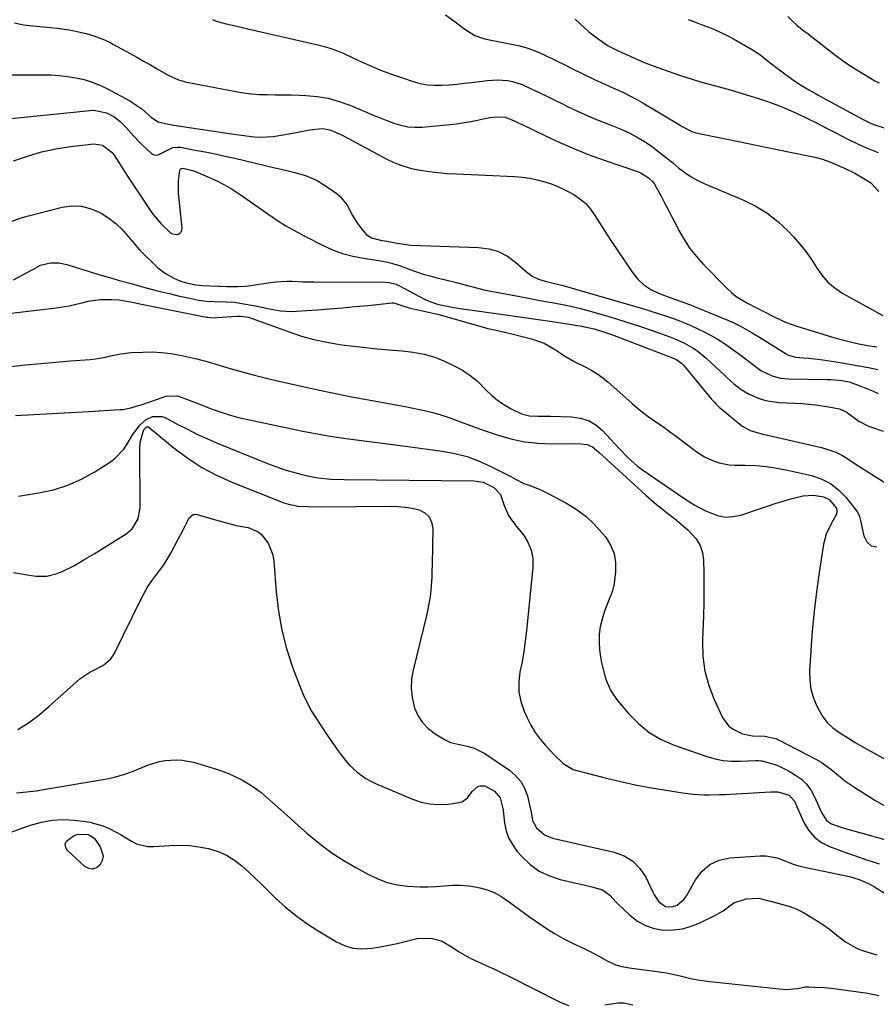
# Model space of a CAD drawing. Units: inches. Extents: x 1873196 to 1878550, y 416095 to 421449.
# Drawn here: x 1874602 to 1874915, y 416472 to 416832 of the extents above; entities that cross this region are included whole.
import ezdxf

# ---------------------------------------------------------------- set-up
doc = ezdxf.new("R2010")
doc.units = ezdxf.units.IN
doc.header["$MEASUREMENT"] = 0
doc.layers.add('7', color=7, linetype='Continuous')
doc.layers.add('8', color=7, linetype='Continuous')

msp = doc.modelspace()

# ---------------------------------------------------------------- linework, layer by layer
at = {"layer": '7', "color": 18}
for points in [[(1874599.87, 416830.72, 1722), (1874603.21, 416829.97, 1722), (1874606.6, 416829.54, 1722), (1874613, 416829.03, 1722), (1874615.32, 416828.79, 1722), (1874619.93, 416828.11, 1722), (1874622.22, 416827.65, 1722), (1874626.04, 416826.8, 1722), (1874628.93, 416825.97, 1722), (1874632.77, 416824.44, 1722), (1874634.81, 416823.46, 1722), (1874635.81, 416822.93, 1722), (1874642.13, 416819.47, 1722), (1874644.62, 416818.09, 1722), (1874647.11, 416816.7, 1722), (1874649.58, 416815.29, 1722), (1874652.05, 416813.86, 1722), (1874656.07, 416811.54, 1722), (1874659.92, 416809.8, 1722), (1874661.94, 416809.19, 1722), (1874662.97, 416808.96, 1722), (1874680.79, 416805.52, 1722), (1874683.66, 416805.06, 1722), (1874686.54, 416804.7, 1722), (1874689.44, 416804.51, 1722), (1874692.34, 416804.43, 1722), (1874695.26, 416804.41, 1722), (1874698.17, 416804.38, 1722), (1874701.08, 416804.31, 1722), (1874703.99, 416804.22, 1722), (1874706.5, 416804.12, 1722), (1874710.62, 416803.75, 1722), (1874714.67, 416803.08, 1722), (1874718.62, 416801.97, 1722), (1874722.51, 416800.58, 1722), (1874728.64, 416798, 1722), (1874731.12, 416796.97, 1722), (1874733.61, 416795.95, 1722), (1874736.11, 416794.97, 1722), (1874738.61, 416793.99, 1722), (1874741.15, 416793.22, 1722), (1874743.72, 416792.68, 1722), (1874746.33, 416792.5, 1722), (1874748.98, 416792.56, 1722), (1874759.29, 416793.48, 1722), (1874761.52, 416793.72, 1722), (1874765.94, 416794.42, 1722), (1874768.14, 416794.87, 1722), (1874771.29, 416795.56, 1722), (1874773.77, 416796.01, 1722), (1874776.27, 416796.36, 1722), (1874779.37, 416796.22, 1722), (1874781.85, 416795.26, 1722), (1874783.71, 416794.37, 1722), (1874784.63, 416793.92, 1722), (1874785.56, 416793.48, 1722), (1874794.16, 416789.31, 1722), (1874799.42, 416786.88, 1722), (1874804.74, 416784.57, 1722), (1874810.13, 416782.45, 1722), (1874815.58, 416780.45, 1722), (1874828.09, 416776.12, 1722), (1874829.1, 416775.71, 1722), (1874831.86, 416774.01, 1722), (1874833.38, 416772.48, 1722), (1874834.02, 416771.61, 1722), (1874836.41, 416767.27, 1722), (1874837.83, 416764.59, 1722), (1874839.24, 416761.9, 1722), (1874840.64, 416759.21, 1722), (1874842.02, 416756.51, 1722), (1874842.91, 416754.75, 1722), (1874844.82, 416751.39, 1722), (1874846.93, 416748.16, 1722), (1874849.32, 416745.15, 1722), (1874851.9, 416742.27, 1722), (1874860.46, 416733.59, 1722), (1874862.14, 416732.04, 1722), (1874863.91, 416730.61, 1722), (1874867.8, 416728.22, 1722), (1874871.36, 416726.4, 1722), (1874872.97, 416725.58, 1722), (1874874.04, 416725.03, 1722), (1874877.98, 416723.02, 1722), (1874881.98, 416721.19, 1722), (1874886.13, 416719.72, 1722), (1874898.38, 416715.95, 1722), (1874900.79, 416715.24, 1722), (1874903.22, 416714.57, 1722), (1874905.66, 416713.96, 1722), (1874908.12, 416713.4, 1722), (1874911.94, 416712.58, 1722), (1874915.28, 416712.11, 1722)], [(1874757.56, 416833.6, 1718), (1874761.12, 416831.04, 1718), (1874764.61, 416828.4, 1718), (1874768.25, 416826.09, 1718), (1874771.81, 416824.87, 1718), (1874773.68, 416824.46, 1718), (1874777.44, 416823.71, 1718), (1874781.67, 416822.95, 1718), (1874784.69, 416822.28, 1718), (1874787.66, 416821.45, 1718), (1874790.55, 416820.38, 1718), (1874793.38, 416819.14, 1718), (1874801.69, 416815.08, 1718), (1874803.82, 416814.04, 1718), (1874808.07, 416811.95, 1718), (1874812.33, 416809.88, 1718), (1874814.47, 416808.87, 1718), (1874818.79, 416806.93, 1718), (1874822.39, 416805.3, 1718), (1874824.99, 416804.03, 1718), (1874827.54, 416802.66, 1718), (1874830.05, 416801.22, 1718), (1874843.37, 416793.23, 1718), (1874844.07, 416792.81, 1718), (1874846.18, 416791.61, 1718), (1874847.64, 416790.94, 1718), (1874848.4, 416790.69, 1718), (1874849.18, 416790.49, 1718), (1874859.4, 416788.37, 1718), (1874865.31, 416787.15, 1718), (1874871.21, 416785.93, 1718), (1874877.12, 416784.72, 1718), (1874883.03, 416783.52, 1718), (1874892.7, 416781.56, 1718), (1874895.45, 416780.86, 1718), (1874899.42, 416779.33, 1718), (1874902.02, 416778.18, 1718), (1874903.31, 416777.59, 1718), (1874907.3, 416775.67, 1718), (1874911.24, 416773.39, 1718), (1874913.14, 416772.13, 1718), (1874916.06, 416769.01, 1718)], [(1874805.03, 416832.01, 1716), (1874806.75, 416830.35, 1716), (1874809.99, 416827.45, 1716), (1874813.45, 416824.79, 1716), (1874817.03, 416822.31, 1716), (1874819.97, 416820.83, 1716), (1874822.33, 416819.75, 1716), (1874823.81, 416819.08, 1716), (1874826.45, 416817.86, 1716), (1874830.6, 416816.07, 1716), (1874834.83, 416814.47, 1716), (1874842.76, 416811.67, 1716), (1874845.44, 416810.77, 1716), (1874848.13, 416809.92, 1716), (1874850.84, 416809.14, 1716), (1874853.57, 416808.4, 1716), (1874856.31, 416807.68, 1716), (1874859.03, 416806.94, 1716), (1874861.74, 416806.15, 1716), (1874864.45, 416805.34, 1716), (1874872.05, 416802.98, 1716), (1874875.73, 416801.76, 1716), (1874879.37, 416800.43, 1716), (1874882.95, 416798.94, 1716), (1874886.49, 416797.35, 1716), (1874890, 416795.65, 1716), (1874893.48, 416793.94, 1716), (1874896.95, 416792.2, 1716), (1874900.4, 416790.43, 1716), (1874904.53, 416788.29, 1716), (1874908.71, 416786.23, 1716), (1874911.54, 416784.97, 1716), (1874915.87, 416783.27, 1716)], [(1874846.3, 416831.97, 1714), (1874848.67, 416831.01, 1714), (1874851.06, 416830.09, 1714), (1874853.47, 416829.19, 1714), (1874855.93, 416828.22, 1714), (1874858.3, 416827.2, 1714), (1874860.62, 416826.05, 1714), (1874862.9, 416824.82, 1714), (1874869.89, 416820.81, 1714), (1874872.59, 416819.08, 1714), (1874876.35, 416816.06, 1714), (1874878.87, 416814.06, 1714), (1874880.16, 416813.09, 1714), (1874884.47, 416809.93, 1714), (1874886.79, 416808.34, 1714), (1874890.41, 416806.19, 1714), (1874892.87, 416804.82, 1714), (1874894.1, 416804.15, 1714), (1874910.04, 416795.5, 1714), (1874913.29, 416793.92, 1714), (1874914.97, 416793.24, 1714), (1874918.4, 416792.1, 1714)], [(1874882.77, 416832.99, 1712), (1874884.4, 416831.38, 1712), (1874886.12, 416829.87, 1712), (1874888.8, 416827.7, 1712), (1874889.7, 416826.99, 1712), (1874897.63, 416820.76, 1712), (1874900.81, 416818.37, 1712), (1874904.05, 416816.06, 1712), (1874907.38, 416813.87, 1712), (1874910.77, 416811.78, 1712), (1874914.66, 416809.49, 1712), (1874916.18, 416808.69, 1712)], [(1874598.99, 416811.66, 1724), (1874604.75, 416811.64, 1724), (1874610.07, 416811.68, 1724), (1874613.16, 416811.61, 1724), (1874616.23, 416811.43, 1724), (1874619.29, 416811.08, 1724), (1874622.34, 416810.61, 1724), (1874625.34, 416809.92, 1724), (1874628.27, 416809.04, 1724), (1874631.1, 416807.88, 1724), (1874633.87, 416806.55, 1724), (1874642.05, 416802.11, 1724), (1874643.57, 416801.21, 1724), (1874646.46, 416799.17, 1724), (1874650.04, 416796.02, 1724), (1874652.38, 416794.49, 1724), (1874656.17, 416793.6, 1724), (1874658.1, 416793.27, 1724), (1874678.36, 416790.22, 1724), (1874682.96, 416789.58, 1724), (1874687.58, 416789.04, 1724), (1874689.88, 416788.9, 1724), (1874694.48, 416789.1, 1724), (1874698.1, 416789.69, 1724), (1874702.93, 416790.6, 1724), (1874707.78, 416791.49, 1724), (1874712.6, 416792.02, 1724), (1874715.21, 416791.49, 1724), (1874719, 416789.93, 1724), (1874720.22, 416789.32, 1724), (1874735.86, 416780.93, 1724), (1874738.84, 416779.52, 1724), (1874741.9, 416778.31, 1724), (1874745.06, 416777.42, 1724), (1874748.29, 416776.74, 1724), (1874751.58, 416776.27, 1724), (1874754.88, 416775.88, 1724), (1874758.19, 416775.6, 1724), (1874761.51, 416775.4, 1724), (1874782.75, 416774.48, 1724), (1874785.56, 416774.25, 1724), (1874788.35, 416773.88, 1724), (1874791.11, 416773.29, 1724), (1874793.84, 416772.56, 1724), (1874796.51, 416771.64, 1724), (1874799.13, 416770.6, 1724), (1874801.68, 416769.39, 1724), (1874804.45, 416767.91, 1724), (1874806.74, 416766.35, 1724), (1874808.83, 416764.59, 1724), (1874810.63, 416762.52, 1724), (1874812.22, 416760.25, 1724), (1874813.68, 416757.84, 1724), (1874815.17, 416755.44, 1724), (1874816.7, 416753.07, 1724), (1874818.26, 416750.72, 1724), (1874825.97, 416739.33, 1724), (1874827.93, 416736.93, 1724), (1874830.13, 416734.83, 1724), (1874832.67, 416733.16, 1724), (1874835.44, 416731.78, 1724), (1874839.34, 416730.27, 1724), (1874841.36, 416729.52, 1724), (1874844.43, 416728.5, 1724), (1874846.46, 416727.76, 1724), (1874847.46, 416727.36, 1724), (1874861.09, 416721.8, 1724), (1874862.58, 416721.16, 1724), (1874865.48, 416719.73, 1724), (1874869.7, 416717.31, 1724), (1874872.47, 416715.61, 1724), (1874882.13, 416709.56, 1724), (1874883.04, 416709.07, 1724), (1874885.55, 416708.36, 1724), (1874888.54, 416708.13, 1724), (1874890.3, 416707.98, 1724), (1874893.81, 416707.59, 1724), (1874895.56, 416707.35, 1724), (1874901.93, 416706.39, 1724), (1874905.38, 416705.83, 1724), (1874908.81, 416705.22, 1724), (1874912.24, 416704.53, 1724), (1874915.65, 416703.8, 1724)], [(1874596.2, 416795.43, 1726), (1874627.4, 416798.65, 1726), (1874628.93, 416798.7, 1726), (1874633.51, 416797.8, 1726), (1874636.15, 416796.47, 1726), (1874638.55, 416794.61, 1726), (1874640.62, 416792.55, 1726), (1874643.49, 416789.24, 1726), (1874645.48, 416787.1, 1726), (1874646.52, 416786.08, 1726), (1874649.81, 416782.99, 1726), (1874650.65, 416782.49, 1726), (1874651.52, 416782.24, 1726), (1874652.4, 416782.38, 1726), (1874653.61, 416782.98, 1726), (1874657.81, 416785.05, 1726), (1874659.63, 416785.23, 1726), (1874660.55, 416785.14, 1726), (1874665.97, 416784.15, 1726), (1874669.6, 416783.46, 1726), (1874673.23, 416782.73, 1726), (1874676.84, 416781.94, 1726), (1874680.45, 416781.12, 1726), (1874695.15, 416777.66, 1726), (1874697.4, 416777.13, 1726), (1874701.91, 416776.06, 1726), (1874706.37, 416774.86, 1726), (1874710.54, 416773.01, 1726), (1874712.5, 416771.82, 1726), (1874717.4, 416768.45, 1726), (1874719, 416767.14, 1726), (1874721.6, 416764.01, 1726), (1874723.58, 416760.17, 1726), (1874725.61, 416756.85, 1726), (1874728.57, 416753.24, 1726), (1874730.44, 416752.07, 1726), (1874733.8, 416751.21, 1726), (1874736.09, 416750.75, 1726), (1874739.83, 416750.03, 1726), (1874744, 416749.4, 1726), (1874744.85, 416749.36, 1726), (1874769.63, 416748.54, 1726), (1874773.38, 416748.01, 1726), (1874776.94, 416746.99, 1726), (1874780.21, 416745.26, 1726), (1874783.29, 416743.04, 1726), (1874787.19, 416739.54, 1726), (1874789.24, 416738.02, 1726), (1874791.54, 416736.92, 1726), (1874793.99, 416736.11, 1726), (1874796.01, 416735.64, 1726), (1874799.04, 416734.94, 1726), (1874800.04, 416734.67, 1726), (1874826.2, 416727.16, 1726), (1874829.26, 416726.26, 1726), (1874832.3, 416725.34, 1726), (1874835.33, 416724.38, 1726), (1874838.36, 416723.4, 1726), (1874841.36, 416722.33, 1726), (1874844.32, 416721.2, 1726), (1874847.24, 416719.95, 1726), (1874850.13, 416718.62, 1726), (1874852.15, 416717.65, 1726), (1874854.45, 416716.46, 1726), (1874856.7, 416715.2, 1726), (1874858.88, 416713.81, 1726), (1874861.01, 416712.35, 1726), (1874863.1, 416710.82, 1726), (1874865.19, 416709.27, 1726), (1874867.26, 416707.72, 1726), (1874869.33, 416706.16, 1726), (1874872.91, 416703.53, 1726), (1874877, 416701.49, 1726), (1874879.95, 416700.7, 1726), (1874882.98, 416700.41, 1726), (1874897.19, 416700.21, 1726), (1874898.55, 416700.17, 1726), (1874902.61, 416699.83, 1726), (1874905.26, 416699.31, 1726), (1874909.52, 416697.75, 1726), (1874913.7, 416695.98, 1726), (1874915.78, 416695.05, 1726)], [(1874599.46, 416780.17, 1728), (1874604.57, 416781.95, 1728), (1874609.75, 416783.46, 1728), (1874615.03, 416784.56, 1728), (1874620.38, 416785.4, 1728), (1874628.91, 416786.4, 1728), (1874632.12, 416785.93, 1728), (1874635.6, 416783.21, 1728), (1874636.27, 416782.3, 1728), (1874638.84, 416778.3, 1728), (1874640.74, 416775.34, 1728), (1874642.66, 416772.39, 1728), (1874644.59, 416769.45, 1728), (1874646.53, 416766.52, 1728), (1874649.34, 416762.3, 1728), (1874650.59, 416760.56, 1728), (1874653.36, 416757.31, 1728), (1874656.98, 416753.86, 1728), (1874657.62, 416753.45, 1728), (1874659.01, 416753.18, 1728), (1874659.77, 416753.32, 1728), (1874660.38, 416753.71, 1728), (1874660.84, 416754.21, 1728), (1874661.08, 416754.84, 1728), (1874661.16, 416755.57, 1728), (1874659.84, 416768.38, 1728), (1874659.81, 416772.75, 1728), (1874660.31, 416776.66, 1728), (1874660.46, 416777.05, 1728), (1874660.6, 416777.21, 1728), (1874660.96, 416777.43, 1728), (1874661.59, 416777.49, 1728), (1874665.46, 416776.5, 1728), (1874666.29, 416776.19, 1728), (1874670.65, 416774.36, 1728), (1874673.61, 416773.02, 1728), (1874676.5, 416771.55, 1728), (1874679.29, 416769.91, 1728), (1874682.01, 416768.15, 1728), (1874695.35, 416758.91, 1728), (1874699.16, 416756.45, 1728), (1874701.79, 416754.95, 1728), (1874705.79, 416752.8, 1728), (1874712.55, 416749.3, 1728), (1874716.15, 416747.66, 1728), (1874719.82, 416746.28, 1728), (1874723.62, 416745.28, 1728), (1874727.5, 416744.52, 1728), (1874733.2, 416743.71, 1728), (1874736.44, 416743.13, 1728), (1874740.67, 416741.94, 1728), (1874744.48, 416740.47, 1728), (1874746.91, 416739.58, 1728), (1874749.37, 416738.76, 1728), (1874751.85, 416738.06, 1728), (1874754.36, 416737.43, 1728), (1874757.56, 416736.7, 1728), (1874761.56, 416735.71, 1728), (1874765.53, 416734.59, 1728), (1874767.52, 416734.03, 1728), (1874771.52, 416733.05, 1728), (1874773.54, 416732.63, 1728), (1874784.78, 416730.49, 1728), (1874787.89, 416729.91, 1728), (1874791, 416729.34, 1728), (1874794.12, 416728.78, 1728), (1874797.23, 416728.23, 1728), (1874800.34, 416727.65, 1728), (1874803.43, 416726.99, 1728), (1874806.5, 416726.25, 1728), (1874809.56, 416725.44, 1728), (1874813.56, 416724.31, 1728), (1874818.57, 416722.84, 1728), (1874823.57, 416721.3, 1728), (1874828.53, 416719.67, 1728), (1874833.47, 416717.97, 1728), (1874839.64, 416715.77, 1728), (1874841.46, 416715.07, 1728), (1874844.98, 416713.45, 1728), (1874848.35, 416711.51, 1728), (1874849.95, 416710.42, 1728), (1874852.93, 416707.95, 1728), (1874858, 416703.25, 1728), (1874859.25, 416702.09, 1728), (1874860.51, 416700.93, 1728), (1874863.01, 416698.61, 1728), (1874865.66, 416696.51, 1728), (1874868.6, 416694.84, 1728), (1874872.28, 416693.26, 1728), (1874874.61, 416692.53, 1728), (1874879.44, 416691.8, 1728), (1874888.07, 416691.34, 1728), (1874890.51, 416691.16, 1728), (1874892.94, 416690.92, 1728), (1874897.78, 416690.2, 1728), (1874901.69, 416689.43, 1728), (1874904.06, 416688.32, 1728), (1874906.94, 416686.22, 1728), (1874908.73, 416684.9, 1728), (1874912.26, 416683.13, 1728), (1874917.64, 416681.22, 1728)], [(1874599.45, 416736.69, 1732), (1874605.87, 416740.1, 1732), (1874606.57, 416740.48, 1732), (1874609.36, 416742.01, 1732), (1874613.07, 416742.84, 1732), (1874616.09, 416742.89, 1732), (1874619.04, 416742.28, 1732), (1874623.7, 416740.77, 1732), (1874626.43, 416739.91, 1732), (1874629.17, 416739.07, 1732), (1874631.91, 416738.25, 1732), (1874635.46, 416737.24, 1732), (1874637.81, 416736.57, 1732), (1874642.53, 416735.25, 1732), (1874646.66, 416734.1, 1732), (1874649.9, 416733.22, 1732), (1874653.16, 416732.38, 1732), (1874656.44, 416731.6, 1732), (1874659.72, 416730.85, 1732), (1874665.75, 416729.53, 1732), (1874667.17, 416729.25, 1732), (1874670.02, 416728.87, 1732), (1874672.91, 416728.7, 1732), (1874677.27, 416728.58, 1732), (1874680.18, 416728.42, 1732), (1874683.07, 416728.01, 1732), (1874687.32, 416727.24, 1732), (1874689.28, 416726.88, 1732), (1874693.21, 416726.09, 1732), (1874697.13, 416725.34, 1732), (1874701.08, 416725.07, 1732), (1874703.07, 416725.13, 1732), (1874710.56, 416725.68, 1732), (1874715.22, 416726.04, 1732), (1874719.87, 416726.43, 1732), (1874724.53, 416726.85, 1732), (1874729.18, 416727.29, 1732), (1874738.03, 416728.18, 1732), (1874738.47, 416728.18, 1732), (1874739.33, 416727.99, 1732), (1874743.07, 416726.74, 1732), (1874745.6, 416726.04, 1732), (1874746.88, 416725.75, 1732), (1874753.48, 416724.37, 1732), (1874754.78, 416724.05, 1732), (1874767.07, 416720.52, 1732), (1874770.06, 416719.69, 1732), (1874773.06, 416718.9, 1732), (1874776.08, 416718.17, 1732), (1874779.11, 416717.47, 1732), (1874781.33, 416716.99, 1732), (1874785.16, 416716.09, 1732), (1874788.96, 416715.1, 1732), (1874793.63, 416713.42, 1732), (1874797.47, 416711.22, 1732), (1874801.08, 416708.78, 1732), (1874804.87, 416706.61, 1732), (1874808.41, 416704.9, 1732), (1874810.74, 416703.7, 1732), (1874812.96, 416702.33, 1732), (1874815.08, 416700.81, 1732), (1874817.09, 416699.14, 1732), (1874825.76, 416691.46, 1732), (1874827.69, 416689.81, 1732), (1874829.66, 416688.21, 1732), (1874831.69, 416686.69, 1732), (1874833.77, 416685.22, 1732), (1874835.86, 416683.77, 1732), (1874837.94, 416682.31, 1732), (1874839.99, 416680.81, 1732), (1874842.04, 416679.3, 1732), (1874849.09, 416674, 1732), (1874852.32, 416671.9, 1732), (1874855.8, 416670.25, 1732), (1874857.62, 416669.65, 1732), (1874861.36, 416668.93, 1732), (1874863.28, 416668.82, 1732), (1874867.21, 416668.8, 1732), (1874871.1, 416668.66, 1732), (1874874.97, 416668.34, 1732), (1874878.81, 416667.77, 1732), (1874882.63, 416667.03, 1732), (1874891.38, 416665.02, 1732), (1874895, 416663.79, 1732), (1874898.35, 416662.12, 1732), (1874901.29, 416659.8, 1732), (1874903.96, 416657.06, 1732), (1874908.36, 416651.47, 1732), (1874909.04, 416650.1, 1732), (1874909.39, 416648.58, 1732), (1874910.53, 416642.91, 1732), (1874911.71, 416640.77, 1732), (1874913.25, 416639.34, 1732), (1874915.32, 416638.97, 1732)], [(1874597.64, 416724.32, 1734), (1874615.1, 416726.42, 1734), (1874619.81, 416727.17, 1734), (1874624.45, 416728.27, 1734), (1874626.86, 416728.84, 1734), (1874631.35, 416729.44, 1734), (1874635.46, 416729.49, 1734), (1874638.19, 416729.33, 1734), (1874640.89, 416728.9, 1734), (1874643.58, 416728.34, 1734), (1874646.27, 416727.8, 1734), (1874670.08, 416723.02, 1734), (1874670.57, 416722.94, 1734), (1874671.56, 416722.82, 1734), (1874673.55, 416722.8, 1734), (1874674.04, 416722.83, 1734), (1874681.17, 416723.39, 1734), (1874682.59, 416723.41, 1734), (1874685.4, 416722.94, 1734), (1874686.77, 416722.51, 1734), (1874700.32, 416717.57, 1734), (1874704.85, 416716.08, 1734), (1874709.43, 416714.79, 1734), (1874714.08, 416713.79, 1734), (1874718.78, 416713, 1734), (1874719.58, 416712.89, 1734), (1874723.92, 416712.34, 1734), (1874728.27, 416711.83, 1734), (1874732.63, 416711.41, 1734), (1874736.99, 416711.03, 1734), (1874741.63, 416710.66, 1734), (1874745.71, 416710.2, 1734), (1874749.74, 416709.45, 1734), (1874753.68, 416708.33, 1734), (1874757.46, 416706.77, 1734), (1874760.74, 416705.19, 1734), (1874763.74, 416703.54, 1734), (1874766.59, 416701.68, 1734), (1874769.21, 416699.51, 1734), (1874772.45, 416696.31, 1734), (1874774.52, 416694.31, 1734), (1874776.71, 416692.47, 1734), (1874779.08, 416690.86, 1734), (1874781.57, 416689.42, 1734), (1874785.4, 416687.58, 1734), (1874788.28, 416686.88, 1734), (1874791.31, 416686.77, 1734), (1874794.37, 416686.73, 1734), (1874795.9, 416686.71, 1734), (1874803.66, 416686.53, 1734), (1874806.83, 416686.06, 1734), (1874809.81, 416685.14, 1734), (1874812.48, 416683.54, 1734), (1874814.95, 416681.49, 1734), (1874817.94, 416678.29, 1734), (1874821.11, 416674.9, 1734), (1874824.31, 416671.55, 1734), (1874827.79, 416668.52, 1734), (1874829.65, 416667.15, 1734), (1874845.07, 416656.51, 1734), (1874848.79, 416654.14, 1734), (1874852.69, 416652.07, 1734), (1874857.05, 416650.35, 1734), (1874859.87, 416649.83, 1734), (1874862.74, 416649.98, 1734), (1874865.64, 416650.58, 1734), (1874872.79, 416652.98, 1734), (1874875.67, 416653.93, 1734), (1874878.57, 416654.86, 1734), (1874881.47, 416655.77, 1734), (1874884.38, 416656.65, 1734), (1874888.26, 416657.65, 1734), (1874892.21, 416657.82, 1734), (1874895.78, 416657.21, 1734), (1874897.92, 416656.3, 1734), (1874900.53, 416653.03, 1734), (1874900.73, 416652.01, 1734), (1874900.56, 416650.93, 1734), (1874898.48, 416647.07, 1734), (1874896.83, 416643.63, 1734), (1874895.88, 416639.95, 1734), (1874894.26, 416629.55, 1734), (1874893.26, 416622.43, 1734), (1874892.38, 416615.29, 1734), (1874891.7, 416608.14, 1734), (1874891.16, 416600.97, 1734), (1874890.7, 416593.61, 1734), (1874890.77, 416590.17, 1734), (1874891.19, 416586.8, 1734), (1874892.15, 416583.54, 1734), (1874893.46, 416580.36, 1734), (1874895.56, 416576.77, 1734), (1874897.22, 416574.61, 1734), (1874899.21, 416572.76, 1734), (1874901.42, 416571.1, 1734), (1874904.92, 416568.87, 1734), (1874907.43, 416567.33, 1734), (1874909.97, 416565.87, 1734), (1874918.75, 416560.94, 1734)], [(1874598.54, 416704.98, 1736), (1874604.01, 416705.5, 1736), (1874609.47, 416706.01, 1736), (1874614.94, 416706.49, 1736), (1874620.41, 416706.96, 1736), (1874627.55, 416707.54, 1736), (1874629.45, 416707.75, 1736), (1874633.19, 416708.4, 1736), (1874635.04, 416708.84, 1736), (1874638.76, 416709.62, 1736), (1874642.53, 416710, 1736), (1874646.79, 416710.21, 1736), (1874650.24, 416710.24, 1736), (1874653.67, 416710.09, 1736), (1874657.09, 416709.67, 1736), (1874660.49, 416709.07, 1736), (1874665.95, 416707.89, 1736), (1874666.6, 416707.74, 1736), (1874667.91, 416707.41, 1736), (1874669.85, 416706.85, 1736), (1874671.14, 416706.47, 1736), (1874678.72, 416704.25, 1736), (1874683.17, 416702.99, 1736), (1874687.63, 416701.79, 1736), (1874692.11, 416700.67, 1736), (1874696.61, 416699.61, 1736), (1874710.37, 416696.52, 1736), (1874714.43, 416695.63, 1736), (1874718.49, 416694.78, 1736), (1874722.56, 416693.97, 1736), (1874726.64, 416693.2, 1736), (1874743.35, 416690.14, 1736), (1874745.7, 416689.69, 1736), (1874750.38, 416688.68, 1736), (1874752.77, 416688.11, 1736), (1874755.05, 416687.5, 1736), (1874759.54, 416686.05, 1736), (1874763.95, 416684.36, 1736), (1874768.38, 416682.71, 1736), (1874770.61, 416681.93, 1736), (1874777.2, 416679.69, 1736), (1874781.88, 416678.36, 1736), (1874786.61, 416677.35, 1736), (1874791.42, 416676.84, 1736), (1874796.28, 416676.65, 1736), (1874804.05, 416676.75, 1736), (1874807.09, 416676.68, 1736), (1874809.31, 416676.45, 1736), (1874811.34, 416675.49, 1736), (1874813.71, 416673.47, 1736), (1874830.79, 416657.9, 1736), (1874832.76, 416656.16, 1736), (1874834.75, 416654.45, 1736), (1874836.78, 416652.8, 1736), (1874838.85, 416651.18, 1736), (1874841.32, 416649.26, 1736), (1874842.96, 416647.93, 1736), (1874846.17, 416645.14, 1736), (1874849.29, 416641.82, 1736), (1874850.73, 416639.46, 1736), (1874851.54, 416636.83, 1736), (1874851.94, 416634.01, 1736), (1874852.01, 416629.37, 1736), (1874852.05, 416624.07, 1736), (1874852.02, 416618.77, 1736), (1874851.89, 416613.48, 1736), (1874851.7, 416608.18, 1736), (1874851.53, 416604.35, 1736), (1874851.69, 416598.84, 1736), (1874852.37, 416593.43, 1736), (1874853.83, 416588.18, 1736), (1874855.8, 416583.04, 1736), (1874858.87, 416576.52, 1736), (1874861.08, 416573.44, 1736), (1874862.57, 416572.3, 1736), (1874866.14, 416570.55, 1736), (1874869.84, 416569.78, 1736), (1874874.37, 416569.68, 1736), (1874878.7, 416568.66, 1736), (1874879.37, 416568.34, 1736), (1874893.07, 416561.23, 1736), (1874894.98, 416560.14, 1736), (1874898.57, 416557.61, 1736), (1874901.9, 416554.73, 1736), (1874903.61, 416553.34, 1736), (1874907.23, 416550.82, 1736), (1874914.56, 416546.2, 1736), (1874917.72, 416544.37, 1736)], [(1874600.25, 416686.95, 1738), (1874606.97, 416687.31, 1738), (1874613.68, 416687.69, 1738), (1874620.38, 416688.07, 1738), (1874627.09, 416688.47, 1738), (1874638.54, 416689.16, 1738), (1874639.52, 416689.25, 1738), (1874642.42, 416689.79, 1738), (1874645.26, 416690.64, 1738), (1874646.2, 416690.96, 1738), (1874654.59, 416693.87, 1738), (1874655.28, 416694.08, 1738), (1874659.55, 416694.22, 1738), (1874663.71, 416692.64, 1738), (1874665.32, 416692.01, 1738), (1874668.54, 416690.75, 1738), (1874671.84, 416689.48, 1738), (1874675.13, 416688.3, 1738), (1874678.45, 416687.22, 1738), (1874681.81, 416686.31, 1738), (1874685.21, 416685.51, 1738), (1874705.3, 416681.29, 1738), (1874709.96, 416680.37, 1738), (1874714.64, 416679.54, 1738), (1874719.33, 416678.84, 1738), (1874724.04, 416678.22, 1738), (1874728.76, 416677.65, 1738), (1874733.48, 416677.06, 1738), (1874738.19, 416676.45, 1738), (1874742.9, 416675.82, 1738), (1874756.34, 416673.99, 1738), (1874760.96, 416673.12, 1738), (1874765.49, 416671.94, 1738), (1874769.88, 416670.31, 1738), (1874774.17, 416668.37, 1738), (1874781.41, 416664.64, 1738), (1874783.17, 416663.66, 1738), (1874786.15, 416662.16, 1738), (1874788.35, 416661.38, 1738), (1874791.77, 416660.03, 1738), (1874793.43, 416659.26, 1738), (1874795.07, 416658.43, 1738), (1874801.56, 416655, 1738), (1874805.32, 416652.69, 1738), (1874808.86, 416650.12, 1738), (1874812.05, 416647.13, 1738), (1874815.02, 416643.86, 1738), (1874816.16, 416642.45, 1738), (1874817.95, 416639.55, 1738), (1874819.23, 416636.51, 1738), (1874819.75, 416633.25, 1738), (1874819.76, 416629.84, 1738), (1874819.24, 416625.48, 1738), (1874818.69, 416622.85, 1738), (1874817.13, 416619.14, 1738), (1874815.71, 416615.35, 1738), (1874814.83, 416612.46, 1738), (1874814.18, 416609.7, 1738), (1874813.78, 416606.92, 1738), (1874813.74, 416604.12, 1738), (1874813.93, 416601.29, 1738), (1874814.29, 416598.64, 1738), (1874814.65, 416596.48, 1738), (1874815.65, 416592.25, 1738), (1874816.3, 416590.16, 1738), (1874818.06, 416586.22, 1738), (1874819.22, 416584.4, 1738), (1874820.52, 416582.66, 1738), (1874824.48, 416577.91, 1738), (1874828.12, 416574.23, 1738), (1874832.07, 416571, 1738), (1874836.49, 416568.45, 1738), (1874841.23, 416566.37, 1738), (1874853.2, 416562.24, 1738), (1874856.17, 416561.4, 1738), (1874859.17, 416560.79, 1738), (1874862.22, 416560.52, 1738), (1874865.3, 416560.48, 1738), (1874870.95, 416560.72, 1738), (1874871.24, 416560.73, 1738), (1874872.1, 416560.74, 1738), (1874872.95, 416560.65, 1738), (1874873.23, 416560.58, 1738), (1874876.33, 416559.79, 1738), (1874878.12, 416559.24, 1738), (1874879.87, 416558.59, 1738), (1874883.21, 416556.9, 1738), (1874885.64, 416555.43, 1738), (1874887.75, 416553.87, 1738), (1874889.63, 416552.1, 1738), (1874891.15, 416550.02, 1738), (1874892.43, 416547.73, 1738), (1874893.65, 416544.96, 1738), (1874895.1, 416541.73, 1738), (1874896.89, 416538.83, 1738), (1874898.8, 416537.56, 1738), (1874902.19, 416536.3, 1738), (1874903.35, 416535.95, 1738), (1874923.04, 416530.48, 1738)], [(1874599.54, 416629.53, 1742), (1874605.24, 416628.53, 1742), (1874607.81, 416628.21, 1742), (1874611.7, 416628.26, 1742), (1874615.45, 416629.15, 1742), (1874617.36, 416629.91, 1742), (1874621.53, 416631.98, 1742), (1874625.64, 416634.38, 1742), (1874627.33, 416635.4, 1742), (1874629, 416636.43, 1742), (1874640.7, 416643.68, 1742), (1874642.89, 416645.48, 1742), (1874645.06, 416649.14, 1742), (1874645.81, 416653.33, 1742), (1874645.71, 416674.78, 1742), (1874645.87, 416677.14, 1742), (1874646.88, 416681.16, 1742), (1874647.27, 416681.97, 1742), (1874647.89, 416682.62, 1742), (1874648.3, 416682.81, 1742), (1874648.73, 416682.83, 1742), (1874648.93, 416682.76, 1742), (1874649.12, 416682.65, 1742), (1874658.31, 416675.07, 1742), (1874663.23, 416671.39, 1742), (1874668.35, 416668.03, 1742), (1874673.76, 416665.17, 1742), (1874679.37, 416662.64, 1742), (1874698.43, 416655.1, 1742), (1874700.1, 416654.54, 1742), (1874703.52, 416653.84, 1742), (1874707.34, 416653.65, 1742), (1874711.77, 416653.63, 1742), (1874737.63, 416653.85, 1742), (1874740.24, 416653.75, 1742), (1874742.83, 416653.51, 1742), (1874745.39, 416653.05, 1742), (1874747.93, 416652.43, 1742), (1874749.97, 416651.34, 1742), (1874751.55, 416649.92, 1742), (1874752.45, 416647.99, 1742), (1874752.89, 416645.72, 1742), (1874752.66, 416632.5, 1742), (1874752.6, 416630.15, 1742), (1874752.5, 416627.8, 1742), (1874752.17, 416623.11, 1742), (1874751.91, 416620.77, 1742), (1874751.13, 416616.15, 1742), (1874750.62, 416613.85, 1742), (1874745.66, 416593.82, 1742), (1874745.12, 416590.46, 1742), (1874744.95, 416587.12, 1742), (1874745.33, 416583.79, 1742), (1874746.08, 416580.48, 1742), (1874746.21, 416580.07, 1742), (1874747.48, 416577.2, 1742), (1874749.1, 416574.61, 1742), (1874751.25, 416572.43, 1742), (1874753.75, 416570.54, 1742), (1874757.41, 416568.36, 1742), (1874759.4, 416567.39, 1742), (1874762.63, 416566.55, 1742), (1874765.91, 416565.83, 1742), (1874767.99, 416565.27, 1742), (1874771.89, 416563.36, 1742), (1874780.98, 416557.19, 1742), (1874783.21, 416555.27, 1742), (1874785.1, 416553.11, 1742), (1874786.47, 416550.58, 1742), (1874787.48, 416547.82, 1742), (1874788.44, 416543.93, 1742), (1874788.87, 416541.87, 1742), (1874789.4, 416538.78, 1742), (1874790.83, 416536.11, 1742), (1874793.75, 416533.5, 1742), (1874796.74, 416532.35, 1742), (1874801.6, 416531.26, 1742), (1874803.21, 416530.89, 1742), (1874819.24, 416527.21, 1742), (1874822.85, 416525.83, 1742), (1874826.05, 416523.93, 1742), (1874828.62, 416521.24, 1742), (1874830.77, 416518.02, 1742), (1874833.4, 416512.58, 1742), (1874833.89, 416511.64, 1742), (1874835.63, 416508.98, 1742), (1874838.06, 416507.35, 1742), (1874840.33, 416507.18, 1742), (1874842.27, 416507.78, 1742), (1874844.7, 416509.83, 1742), (1874845.35, 416510.69, 1742), (1874845.93, 416511.6, 1742), (1874848.98, 416517.11, 1742), (1874851.42, 416520.24, 1742), (1874854.25, 416522.72, 1742), (1874857.7, 416524.24, 1742), (1874861.56, 416525.13, 1742), (1874872.6, 416525.9, 1742), (1874874.72, 416525.88, 1742), (1874878.82, 416525.12, 1742), (1874880.8, 416524.37, 1742), (1874884.77, 416522.78, 1742), (1874886.83, 416522.18, 1742), (1874888.91, 416521.67, 1742), (1874905.37, 416518.26, 1742), (1874908.93, 416517.24, 1742), (1874912.31, 416515.74, 1742), (1874913.39, 416515.15, 1742), (1874914.46, 416514.52, 1742), (1874918.42, 416512.07, 1742)], [(1874601.05, 416572.06, 1744), (1874604.99, 416574.58, 1744), (1874608.72, 416577.39, 1744), (1874612.33, 416580.39, 1744), (1874623.74, 416590.61, 1744), (1874627.41, 416593.11, 1744), (1874629.35, 416593.99, 1744), (1874632.44, 416595.63, 1744), (1874635.05, 416597.9, 1744), (1874635.72, 416598.83, 1744), (1874636.3, 416599.84, 1744), (1874646.28, 416620.16, 1744), (1874648.68, 416624.44, 1744), (1874650.07, 416626.46, 1744), (1874653.05, 416630.37, 1744), (1874654.47, 416632.38, 1744), (1874657, 416636.6, 1744), (1874659.66, 416641.56, 1744), (1874661.43, 416644.93, 1744), (1874663.15, 416648.32, 1744), (1874663.7, 416649.42, 1744), (1874665.2, 416650.79, 1744), (1874666.17, 416650.93, 1744), (1874668.45, 416650.34, 1744), (1874672.12, 416649.18, 1744), (1874679.61, 416647.12, 1744), (1874681.02, 416646.77, 1744), (1874685.3, 416646.04, 1744), (1874689.06, 416644.49, 1744), (1874690.09, 416643.55, 1744), (1874692.67, 416640.23, 1744), (1874694.4, 416636.04, 1744), (1874694.8, 416633.75, 1744), (1874695.62, 416622.44, 1744), (1874696.43, 416615.42, 1744), (1874697.64, 416608.48, 1744), (1874699.43, 416601.68, 1744), (1874701.62, 416594.95, 1744), (1874704.22, 416587.99, 1744), (1874705.51, 416584.87, 1744), (1874706.93, 416581.81, 1744), (1874708.54, 416578.85, 1744), (1874710.29, 416575.96, 1744), (1874712.16, 416573.14, 1744), (1874714.05, 416570.33, 1744), (1874715.99, 416567.55, 1744), (1874717.95, 416564.8, 1744), (1874719.78, 416562.28, 1744), (1874721, 416560.71, 1744), (1874722.31, 416559.21, 1744), (1874725.21, 416556.48, 1744), (1874728.44, 416554.18, 1744), (1874730.18, 416553.22, 1744), (1874731.97, 416552.36, 1744), (1874745.47, 416546.59, 1744), (1874748.62, 416545.54, 1744), (1874751.82, 416544.84, 1744), (1874755.09, 416544.66, 1744), (1874758.4, 416544.83, 1744), (1874762.53, 416545.39, 1744), (1874763.71, 416545.73, 1744), (1874765.65, 416547.03, 1744), (1874767.27, 416549.37, 1744), (1874769.39, 416551.23, 1744), (1874770.23, 416551.53, 1744), (1874771.9, 416551.5, 1744), (1874775.43, 416549.5, 1744), (1874777.58, 416547.03, 1744), (1874778.44, 416543.67, 1744), (1874778.62, 416542.51, 1744), (1874779.16, 416537.86, 1744), (1874779.74, 416535.06, 1744), (1874780.64, 416532.4, 1744), (1874782, 416529.95, 1744), (1874783.68, 416527.63, 1744), (1874785.48, 416525.59, 1744), (1874788.52, 416522.73, 1744), (1874791.83, 416520.3, 1744), (1874795.53, 416518.53, 1744), (1874799.49, 416517.2, 1744), (1874805.85, 416515.72, 1744), (1874807.58, 416515.32, 1744), (1874811.02, 416514.5, 1744), (1874815, 416513.42, 1744), (1874817.64, 416511.44, 1744), (1874819.96, 416508.85, 1744), (1874820.79, 416508.04, 1744), (1874824.97, 416504.1, 1744), (1874827.73, 416502.01, 1744), (1874830.67, 416500.34, 1744), (1874833.89, 416499.31, 1744), (1874837.31, 416498.71, 1744), (1874840.81, 416498.76, 1744), (1874844.25, 416499.16, 1744), (1874847.57, 416500.11, 1744), (1874850.83, 416501.42, 1744), (1874856.27, 416504.15, 1744), (1874859.12, 416505.79, 1744), (1874863.07, 416508.7, 1744), (1874867.58, 416510.16, 1744), (1874872.19, 416510.34, 1744), (1874875.79, 416509.43, 1744), (1874876.51, 416509.24, 1744), (1874880.51, 416508.23, 1744), (1874883.18, 416507.41, 1744), (1874885.78, 416506.44, 1744), (1874888.27, 416505.22, 1744), (1874890.7, 416503.84, 1744), (1874893.84, 416501.85, 1744), (1874895.93, 416500.46, 1744), (1874897.98, 416499.02, 1744), (1874899.95, 416497.48, 1744), (1874901.89, 416495.88, 1744), (1874903.86, 416494.38, 1744), (1874908.17, 416492, 1744), (1874910.49, 416491.13, 1744), (1874912.08, 416490.65, 1744), (1874915.28, 416489.68, 1744)], [(1874600.57, 416548.91, 1746), (1874604.26, 416549.26, 1746), (1874607.95, 416549.7, 1746), (1874609.79, 416549.98, 1746), (1874632.25, 416553.78, 1746), (1874633.66, 416554.04, 1746), (1874636.45, 416554.66, 1746), (1874640.58, 416555.87, 1746), (1874643.26, 416556.87, 1746), (1874648.94, 416559.16, 1746), (1874652.93, 416560.42, 1746), (1874654.99, 416560.79, 1746), (1874659.17, 416561.04, 1746), (1874661.25, 416560.92, 1746), (1874665.35, 416560.1, 1746), (1874672.53, 416557.99, 1746), (1874675.22, 416557.11, 1746), (1874677.87, 416556.11, 1746), (1874680.46, 416554.95, 1746), (1874683, 416553.69, 1746), (1874685.45, 416552.26, 1746), (1874687.81, 416550.71, 1746), (1874690.07, 416549, 1746), (1874692.24, 416547.19, 1746), (1874694.27, 416545.36, 1746), (1874697.41, 416542.56, 1746), (1874700.55, 416539.76, 1746), (1874703.7, 416536.97, 1746), (1874706.87, 416534.2, 1746), (1874708.16, 416533.07, 1746), (1874712.07, 416529.87, 1746), (1874716.11, 416526.85, 1746), (1874720.33, 416524.11, 1746), (1874724.68, 416521.54, 1746), (1874729.36, 416519, 1746), (1874732.76, 416517.41, 1746), (1874736.26, 416516.13, 1746), (1874739.89, 416515.3, 1746), (1874743.6, 416514.78, 1746), (1874748.19, 416514.52, 1746), (1874751.18, 416514.5, 1746), (1874754.16, 416514.65, 1746), (1874757.15, 416514.92, 1746), (1874760.12, 416515.13, 1746), (1874763.09, 416515.14, 1746), (1874766.04, 416514.86, 1746), (1874768.98, 416514.39, 1746), (1874770.1, 416514.15, 1746), (1874772.77, 416513.39, 1746), (1874775.35, 416512.41, 1746), (1874777.77, 416511.11, 1746), (1874780.93, 416508.96, 1746), (1874782.76, 416507.59, 1746), (1874786.44, 416504.88, 1746), (1874788.29, 416503.54, 1746), (1874790.91, 416501.66, 1746), (1874794.13, 416499.48, 1746), (1874797.41, 416497.42, 1746), (1874800.81, 416495.54, 1746), (1874804.28, 416493.79, 1746), (1874808.52, 416491.79, 1746), (1874810.23, 416490.96, 1746), (1874813.59, 416489.18, 1746), (1874816.44, 416487.54, 1746), (1874819.71, 416486.03, 1746), (1874822.03, 416485.36, 1746), (1874825.58, 416484.71, 1746), (1874834.08, 416483.7, 1746), (1874836.54, 416483.35, 1746), (1874839, 416482.95, 1746), (1874843.86, 416481.87, 1746), (1874847.78, 416480.88, 1746), (1874850.55, 416480.35, 1746), (1874852.42, 416480.09, 1746), (1874853.36, 416479.97, 1746), (1874854.3, 416479.87, 1746), (1874881.99, 416476.95, 1746), (1874886.32, 416477.32, 1746), (1874889.23, 416477.91, 1746), (1874890.42, 416477.94, 1746), (1874892.7, 416477.85, 1746), (1874896.16, 416477.64, 1746), (1874899.62, 416477.26, 1746), (1874912.03, 416475.61, 1746), (1874916.02, 416474.81, 1746)], [(1874593.28, 416532.68, 1748), (1874605.78, 416537.09, 1748), (1874609.7, 416538.18, 1748), (1874613.66, 416538.91, 1748), (1874617.69, 416539.1, 1748), (1874621.75, 416538.93, 1748), (1874624.94, 416538.58, 1748), (1874627.41, 416538.18, 1748), (1874632.18, 416536.81, 1748), (1874634.48, 416535.83, 1748), (1874637.03, 416534.55, 1748), (1874638.95, 416533.52, 1748), (1874642.67, 416531.28, 1748), (1874644.55, 416530.31, 1748), (1874648.56, 416529.29, 1748), (1874650.67, 416529.24, 1748), (1874656.71, 416529.69, 1748), (1874660.28, 416529.78, 1748), (1874663.83, 416529.66, 1748), (1874667.36, 416529.2, 1748), (1874670.87, 416528.53, 1748), (1874674.37, 416527.42, 1748), (1874677.45, 416526.08, 1748), (1874680.3, 416524.3, 1748), (1874682.99, 416522.22, 1748), (1874685.55, 416519.88, 1748), (1874688.08, 416517.53, 1748), (1874690.58, 416515.14, 1748), (1874693.05, 416512.72, 1748), (1874695.24, 416510.55, 1748), (1874698.91, 416507.18, 1748), (1874702.73, 416504, 1748), (1874706.77, 416501.1, 1748), (1874710.95, 416498.4, 1748), (1874717.66, 416494.41, 1748), (1874720.63, 416493.04, 1748), (1874723.68, 416492.11, 1748), (1874726.86, 416491.82, 1748), (1874730.61, 416492.03, 1748), (1874733.69, 416492.55, 1748), (1874736.76, 416493.13, 1748), (1874739.81, 416493.81, 1748), (1874742.84, 416494.57, 1748), (1874747.01, 416495.55, 1748), (1874750.81, 416495.76, 1748), (1874752.72, 416495.6, 1748), (1874756.38, 416494.58, 1748), (1874760.33, 416492.2, 1748), (1874762.25, 416490.87, 1748), (1874766.3, 416488.53, 1748), (1874769.68, 416486.98, 1748), (1874772.45, 416485.76, 1748), (1874775.21, 416484.5, 1748), (1874777.95, 416483.19, 1748), (1874780.67, 416481.84, 1748), (1874799.22, 416472.42, 1748), (1874800.9, 416471.68, 1748), (1874802.62, 416471.06, 1748)], [(1874815.81, 416471.29, 1748), (1874820.56, 416472.03, 1748), (1874822.81, 416472.02, 1748), (1874826.12, 416471.3, 1748)]]:
    msp.add_polyline3d(points, dxfattribs=at)
at = {"layer": '8', "color": 18}
for points in [[(1874672.3, 416831.96, 1720), (1874672.78, 416831.65, 1720), (1874674.12, 416831.17, 1720), (1874677.28, 416830.38, 1720), (1874680.73, 416829.54, 1720), (1874684.18, 416828.73, 1720), (1874710.78, 416822.62, 1720), (1874713.23, 416822.01, 1720), (1874715.65, 416821.29, 1720), (1874718.03, 416820.45, 1720), (1874720.34, 416819.45, 1720), (1874725.71, 416816.93, 1720), (1874729.57, 416815.2, 1720), (1874733.46, 416813.56, 1720), (1874737.41, 416812.06, 1720), (1874741.39, 416810.65, 1720), (1874745.7, 416809.22, 1720), (1874748.29, 416808.52, 1720), (1874750.91, 416808.03, 1720), (1874753.56, 416807.84, 1720), (1874756.25, 416807.86, 1720), (1874758.95, 416808.06, 1720), (1874761.65, 416808.3, 1720), (1874764.34, 416808.59, 1720), (1874767.03, 416808.9, 1720), (1874772.86, 416809.65, 1720), (1874776.54, 416809.86, 1720), (1874780.22, 416809.57, 1720), (1874782.03, 416809.21, 1720), (1874785.54, 416808.12, 1720), (1874789.37, 416806.36, 1720), (1874792.11, 416805.03, 1720), (1874794.84, 416803.7, 1720), (1874797.58, 416802.37, 1720), (1874800.31, 416801.03, 1720), (1874802.19, 416800.12, 1720), (1874805.88, 416798.37, 1720), (1874809.6, 416796.69, 1720), (1874813.35, 416795.1, 1720), (1874817.14, 416793.56, 1720), (1874821.4, 416791.9, 1720), (1874824.47, 416790.55, 1720), (1874827.46, 416789.04, 1720), (1874830.33, 416787.3, 1720), (1874833.1, 416785.41, 1720), (1874833.96, 416784.77, 1720), (1874836.22, 416783.05, 1720), (1874838.45, 416781.3, 1720), (1874840.65, 416779.51, 1720), (1874842.83, 416777.68, 1720), (1874845.06, 416775.94, 1720), (1874847.38, 416774.36, 1720), (1874849.84, 416773, 1720), (1874852.39, 416771.79, 1720), (1874866.37, 416765.94, 1720), (1874870.88, 416763.71, 1720), (1874875.15, 416761.14, 1720), (1874879.06, 416758.05, 1720), (1874882.74, 416754.62, 1720), (1874884.9, 416752.33, 1720), (1874887.21, 416749.71, 1720), (1874889.4, 416746.99, 1720), (1874891.39, 416744.12, 1720), (1874893.25, 416741.16, 1720), (1874895.22, 416738.34, 1720), (1874897.44, 416735.78, 1720), (1874900.05, 416733.61, 1720), (1874902.92, 416731.69, 1720), (1874917.58, 416723.56, 1720)], [(1874599.01, 416758.11, 1730), (1874601.95, 416759.18, 1730), (1874604.95, 416760.09, 1730), (1874617.25, 416763.23, 1730), (1874620.78, 416763.7, 1730), (1874624.23, 416763.64, 1730), (1874627.58, 416762.79, 1730), (1874630.86, 416761.41, 1730), (1874631.59, 416761, 1730), (1874634.32, 416759.23, 1730), (1874636.89, 416757.27, 1730), (1874639.21, 416755.03, 1730), (1874641.36, 416752.6, 1730), (1874641.42, 416752.52, 1730), (1874643.48, 416750.03, 1730), (1874645.62, 416747.62, 1730), (1874647.87, 416745.31, 1730), (1874650.19, 416743.07, 1730), (1874652.34, 416741.1, 1730), (1874655.11, 416738.93, 1730), (1874658.19, 416737.21, 1730), (1874660.31, 416736.26, 1730), (1874662.62, 416735.5, 1730), (1874666.21, 416734.81, 1730), (1874668.64, 416734.6, 1730), (1874674.66, 416734.32, 1730), (1874675.14, 416734.3, 1730), (1874677.52, 416734.17, 1730), (1874681.52, 416734.15, 1730), (1874684.17, 416734.33, 1730), (1874685.49, 416734.49, 1730), (1874693.54, 416735.7, 1730), (1874695.51, 416735.93, 1730), (1874699.47, 416736.14, 1730), (1874701.46, 416736.11, 1730), (1874705.44, 416735.97, 1730), (1874709.42, 416735.91, 1730), (1874735.61, 416735.8, 1730), (1874736.92, 416735.71, 1730), (1874739.46, 416735.06, 1730), (1874740.66, 416734.51, 1730), (1874749.86, 416729.6, 1730), (1874751.26, 416728.92, 1730), (1874754.19, 416727.89, 1730), (1874755.69, 416727.51, 1730), (1874759.99, 416726.61, 1730), (1874762.92, 416726.14, 1730), (1874777.79, 416724.07, 1730), (1874782.91, 416723.35, 1730), (1874788.04, 416722.62, 1730), (1874793.17, 416721.87, 1730), (1874798.29, 416721.12, 1730), (1874805.04, 416720.11, 1730), (1874806.78, 416719.82, 1730), (1874810.23, 416719.1, 1730), (1874811.94, 416718.66, 1730), (1874815.32, 416717.65, 1730), (1874818.65, 416716.47, 1730), (1874841.22, 416707.81, 1730), (1874842.18, 416707.38, 1730), (1874843.91, 416706.19, 1730), (1874844.63, 416705.44, 1730), (1874854.79, 416693.15, 1730), (1874855.6, 416692.19, 1730), (1874857.76, 416689.92, 1730), (1874858.23, 416689.51, 1730), (1874865.94, 416683.24, 1730), (1874869.01, 416681.46, 1730), (1874873.65, 416680.17, 1730), (1874874.83, 416679.9, 1730), (1874895.13, 416675.25, 1730), (1874897.77, 416674.49, 1730), (1874900.32, 416673.54, 1730), (1874902.75, 416672.32, 1730), (1874905.11, 416670.9, 1730), (1874907.4, 416669.36, 1730), (1874909.72, 416667.84, 1730), (1874912.05, 416666.35, 1730), (1874914.39, 416664.88, 1730), (1874919.61, 416661.65, 1730)], [(1874601.33, 416657.48, 1740), (1874608.66, 416658.65, 1740), (1874614.08, 416659.86, 1740), (1874619.36, 416661.49, 1740), (1874624.39, 416663.75, 1740), (1874629.27, 416666.42, 1740), (1874634.59, 416669.77, 1740), (1874636.55, 416671.23, 1740), (1874639.85, 416674.72, 1740), (1874641.2, 416676.75, 1740), (1874642.89, 416679.66, 1740), (1874645.76, 416683.42, 1740), (1874648.08, 416685.5, 1740), (1874650.3, 416686.61, 1740), (1874653.8, 416686.69, 1740), (1874654.93, 416686.26, 1740), (1874659.62, 416683.74, 1740), (1874663.11, 416681.94, 1740), (1874666.63, 416680.22, 1740), (1874670.21, 416678.6, 1740), (1874673.82, 416677.06, 1740), (1874692.45, 416669.44, 1740), (1874695.43, 416668.3, 1740), (1874698.43, 416667.26, 1740), (1874701.48, 416666.35, 1740), (1874704.56, 416665.54, 1740), (1874707.58, 416664.81, 1740), (1874710.78, 416664.17, 1740), (1874715.64, 416663.7, 1740), (1874720.52, 416663.53, 1740), (1874767.91, 416663.1, 1740), (1874771.27, 416662.6, 1740), (1874775.23, 416660.67, 1740), (1874777.62, 416658.11, 1740), (1874779.03, 416654.08, 1740), (1874780.63, 416650.35, 1740), (1874781.93, 416648.46, 1740), (1874782.62, 416647.55, 1740), (1874783.33, 416646.64, 1740), (1874786.03, 416643.28, 1740), (1874787.71, 416640.59, 1740), (1874788.92, 416637.76, 1740), (1874789.45, 416634.72, 1740), (1874789.51, 416631.55, 1740), (1874787.16, 416608.14, 1740), (1874786.72, 416604.37, 1740), (1874786.19, 416600.61, 1740), (1874785.54, 416596.87, 1740), (1874784.79, 416593.14, 1740), (1874784.37, 416589.47, 1740), (1874784.4, 416585.84, 1740), (1874785.13, 416582.29, 1740), (1874786.32, 416578.78, 1740), (1874787.41, 416576.36, 1740), (1874788.82, 416573.62, 1740), (1874790.38, 416570.99, 1740), (1874792.2, 416568.53, 1740), (1874794.18, 416566.18, 1740), (1874797.42, 416562.73, 1740), (1874800.57, 416559.7, 1740), (1874804.2, 416557.49, 1740), (1874805.56, 416557.03, 1740), (1874816.41, 416554.28, 1740), (1874821.64, 416553.04, 1740), (1874826.9, 416551.88, 1740), (1874832.18, 416550.88, 1740), (1874837.48, 416549.97, 1740), (1874844.28, 416548.89, 1740), (1874846.2, 416548.63, 1740), (1874848.12, 416548.42, 1740), (1874851.99, 416548.2, 1740), (1874853.92, 416548.18, 1740), (1874857.8, 416548.25, 1740), (1874859.73, 416548.34, 1740), (1874876.39, 416549.3, 1740), (1874879.15, 416549.23, 1740), (1874883.25, 416548.01, 1740), (1874885.19, 416545.88, 1740), (1874886.06, 416543.91, 1740), (1874886.35, 416543.26, 1740), (1874888.67, 416538.09, 1740), (1874890.4, 416535.23, 1740), (1874892.48, 416532.73, 1740), (1874895.09, 416530.79, 1740), (1874898.05, 416529.22, 1740), (1874901.32, 416528, 1740), (1874904.6, 416526.81, 1740), (1874907.91, 416525.68, 1740), (1874911.22, 416524.58, 1740), (1874913.66, 416523.8, 1740), (1874916.22, 416522.93, 1740)], [(1874623.16, 416533.77, 1750), (1874626.79, 416533.64, 1750), (1874627.83, 416533.22, 1750), (1874629.15, 416532.17, 1750), (1874631.26, 416529.17, 1750), (1874632.26, 416525.81, 1750), (1874631.9, 416524.15, 1750), (1874631.11, 416522.5, 1750), (1874629.81, 416521.52, 1750), (1874628.46, 416521.03, 1750), (1874627.05, 416521.27, 1750), (1874625.59, 416521.99, 1750), (1874619.28, 416527.76, 1750), (1874618.61, 416528.96, 1750), (1874618.4, 416530.1, 1750), (1874618.86, 416531.17, 1750), (1874621.47, 416533.13, 1750), (1874623.16, 416533.77, 1750)]]:
    msp.add_polyline3d(points, dxfattribs=at)

doc.saveas('drawing.dxf')
